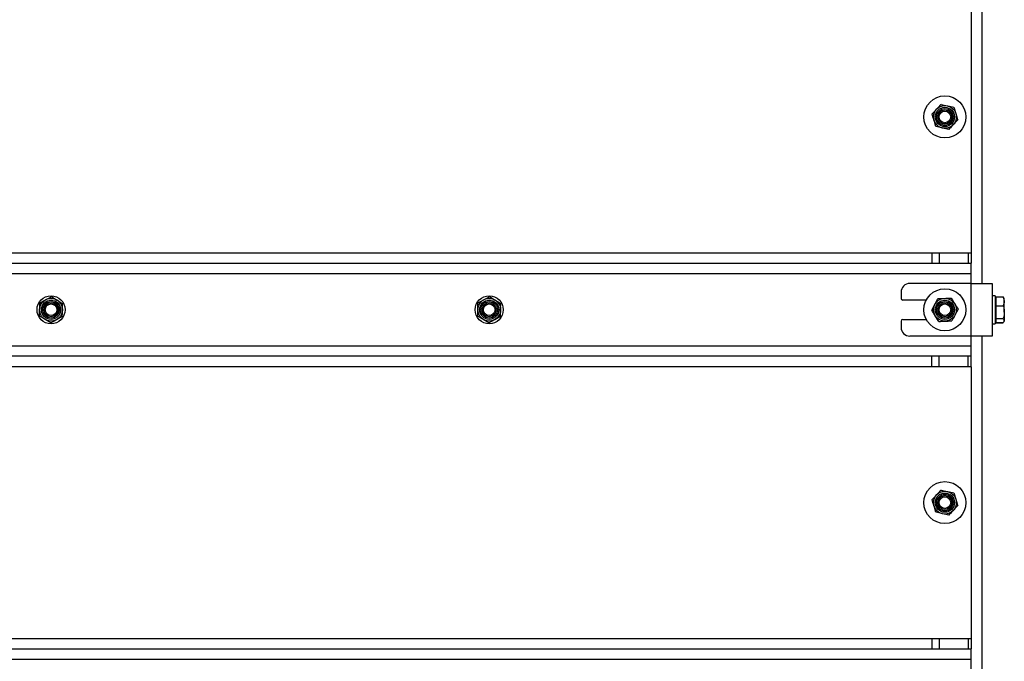
# Model space of a CAD drawing. Units: millimetres. Extents: x 8 to 201, y 4 to 288.
# Drawn here: x 143 to 171, y 226 to 244 of the extents above; entities that cross this region are included whole.
import ezdxf

# ---------------------------------------------------------------- set-up
doc = ezdxf.new("R2010")
doc.units = ezdxf.units.MM
doc.styles.add('SLDTEXTSTYLE0', font='TXT', dxfattribs={"width": 0.7})
doc.dimstyles.new('SLDDIMSTYLE1', dxfattribs={"dimtxt": 2.731911, "dimasz": 2.64, "dimexe": 0, "dimexo": 0.0625, "dimgap": 0.682978, "dimtad": 1, "dimlfac": 20, "dimrnd": 1e-09, "dimzin": 12, "dimdsep": 46, "dimtxsty": 'SLDTEXTSTYLE0', "dimsah": 1, "dimcen": 0.09, "dimadec": 0, "dimazin": 3, "dimtol": 1, "dimtp": 5, "dimtm": 5, "dimtfac": 1, "dimtofl": 0, "dimtmove": 0, "dimatfit": 3, "dimfxl": 0, "dimfrac": 2, "dimtolj": 1, "dimarcsym": 0})

# ---------------------------------------------------------------- blocks, each defined once
blk = doc.blocks.new('_D_2')
at = {"color": 7, "linetype": 'Continuous', "lineweight": 0}
for p, q in [((148.812, 269.501), (115.924, 269.501)), ((116.924, 269.501), (116.924, 181.301)), ((141.837, 181.301), (115.924, 181.301))]:
    blk.add_line(p, q, dxfattribs=at)
at = {"color": 7, "linetype": 'Continuous', "lineweight": 18}
for points in [[(116.924, 269.501), (116.516, 266.861), (117.332, 266.861)], [(116.924, 181.301), (117.332, 183.941), (116.516, 183.941)]]:
    blk.add_solid(points, dxfattribs=at)
at = {"color": 7, "linetype": 'Continuous', "lineweight": 18, "char_height": 2.1167, "attachment_point": 1, "rotation": 90, "style": 'SLDTEXTSTYLE0'}
for s, insert in [('±5', (114.195, 227.065)), ('1764', (114.195, 220.358))]:
    blk.add_mtext(s, dxfattribs=dict(at, insert=insert))

msp = doc.modelspace()

# ---------------------------------------------------------------- linework, layer by layer
at = {"color": 7, "linetype": 'Continuous', "lineweight": 25}
for p, q in [((170.63697, 245.95125), (170.63697, 236.45125)), ((170.33697, 245.07625), (170.33697, 237.32625)), ((169.47698, 241.56004), (169.65984, 241.51797)), ((169.8427, 241.4759), (169.8977, 241.29651)), ((169.33124, 240.92659), (169.27624, 241.10599)), ((169.69696, 240.84245), (169.5141, 240.88452)), ((131.46123, 237.32625), (169.21271, 237.32625)), ((169.21271, 237.32625), (169.21271, 237.02625)), ((169.21271, 237.32625), (169.42484, 237.32625)), ((169.42484, 237.32625), (169.42484, 237.02625)), ((169.42484, 237.32625), (170.2491, 237.32625)), ((170.2491, 237.32625), (170.2491, 237.02625)), ((170.2491, 237.32625), (170.33697, 237.32625)), ((170.33697, 237.32625), (170.33697, 237.02625)), ((131.46123, 237.02625), (169.21271, 237.02625)), ((169.21271, 237.02625), (169.42484, 237.02625)), ((169.42484, 237.02625), (170.2491, 237.02625)), ((170.2491, 237.02625), (170.33697, 237.02625)), ((170.33697, 236.72625), (170.33697, 237.02625)), ((170.33697, 236.72625), (130.33697, 236.72625)), ((170.33697, 236.45125), (170.33697, 236.72625)), ((170.33697, 236.45125), (168.58697, 236.45125)), ((170.33697, 234.95125), (170.33697, 236.45125)), ((170.33697, 236.45125), (170.93697, 236.45125)), ((170.93697, 236.45125), (170.93697, 234.95125)), ((143.76645, 235.89645), (143.93111, 235.98644)), ((144.09576, 236.07642), (144.25602, 235.97882)), ((156.26645, 235.89645), (156.43111, 235.98644)), ((156.59576, 236.07642), (156.75602, 235.97882)), ((168.33697, 236.20125), (168.33697, 236.02625)), ((169.0537, 235.97625), (168.38697, 235.97625)), ((169.7619, 236.03326), (169.86193, 235.87451)), ((171.01697, 236.10125), (170.93697, 236.10125)), ((171.01697, 236.10125), (171.01697, 235.30125)), ((171.04697, 236.02625), (171.01697, 236.02625)), ((171.04697, 236.06833), (171.04697, 236.0742)), ((171.04697, 236.0742), (171.25294, 236.0742)), ((171.04697, 235.94279), (171.04697, 236.06833)), ((171.04697, 236.06833), (171.25294, 236.06833)), ((171.25294, 236.06833), (171.28197, 235.94279)), ((171.26652, 236.043), (171.25294, 236.06833)), ((171.27085, 236.0455), (171.26368, 236.05792)), ((171.28197, 236.02625), (171.27085, 236.0455)), ((171.28197, 235.94279), (171.28197, 236.02625)), ((169.21197, 235.68674), (169.29944, 235.85274)), ((169.96197, 235.71576), (169.8745, 235.54975)), ((171.04697, 235.81724), (171.04697, 235.94279)), ((171.04697, 235.81724), (171.25294, 235.81724)), ((171.04697, 235.6337), (171.04697, 235.81724)), ((171.28197, 235.6337), (171.28197, 235.94279)), ((144.07818, 235.32607), (143.91792, 235.42367)), ((144.40749, 235.50605), (144.24283, 235.41606)), ((156.57818, 235.32607), (156.41792, 235.42367)), ((156.90749, 235.50605), (156.74283, 235.41606)), ((168.38697, 235.42625), (169.0537, 235.42625)), ((169.41204, 235.36923), (169.31201, 235.52798)), ((171.04697, 235.45016), (171.04697, 235.6337)), ((171.04697, 235.45016), (171.25294, 235.45016)), ((171.04697, 235.39216), (171.04697, 235.45016)), ((171.04697, 235.33417), (171.04697, 235.39216)), ((171.25294, 235.45016), (171.28197, 235.39216)), ((171.28197, 235.6337), (171.28197, 235.39216)), ((171.28197, 235.37625), (171.28197, 235.39216)), ((168.33697, 235.37625), (168.33697, 235.20125)), ((170.93697, 235.30125), (171.01697, 235.30125)), ((171.01697, 235.37625), (171.04697, 235.37625)), ((171.04697, 235.3283), (171.04697, 235.33417)), ((171.04697, 235.33417), (171.25294, 235.33417)), ((171.04697, 235.3283), (171.25294, 235.3283)), ((171.27085, 235.35699), (171.28197, 235.37625)), ((170.33697, 234.95125), (168.58697, 234.95125)), ((170.93697, 234.95125), (170.33697, 234.95125)), ((170.33697, 234.67625), (170.33697, 234.95125)), ((170.63697, 234.95125), (170.63697, 225.45125)), ((130.33697, 234.67625), (170.33697, 234.67625)), ((170.33697, 234.37625), (170.33697, 234.67625)), ((169.21271, 234.37625), (131.46123, 234.37625)), ((169.21271, 234.07625), (169.21271, 234.37625)), ((169.42484, 234.37625), (169.21271, 234.37625)), ((169.42484, 234.07625), (169.42484, 234.37625)), ((170.2491, 234.37625), (169.42484, 234.37625)), ((170.2491, 234.07625), (170.2491, 234.37625)), ((170.33697, 234.37625), (170.2491, 234.37625)), ((170.33697, 234.07625), (170.33697, 234.37625)), ((169.21271, 234.07625), (131.46123, 234.07625)), ((169.42484, 234.07625), (169.21271, 234.07625)), ((170.2491, 234.07625), (169.42484, 234.07625)), ((170.33697, 234.07625), (170.2491, 234.07625)), ((170.33697, 234.07625), (170.33697, 226.32625)), ((169.47698, 230.56004), (169.65984, 230.51797)), ((169.8427, 230.4759), (169.8977, 230.29651)), ((169.33124, 229.92659), (169.27624, 230.10599)), ((169.69696, 229.84245), (169.5141, 229.88452)), ((131.46123, 226.32625), (169.21271, 226.32625)), ((169.21271, 226.32625), (169.21271, 226.02625)), ((169.21271, 226.32625), (169.42484, 226.32625)), ((169.42484, 226.32625), (169.42484, 226.02625)), ((169.42484, 226.32625), (170.2491, 226.32625)), ((170.2491, 226.32625), (170.2491, 226.02625)), ((170.2491, 226.32625), (170.33697, 226.32625)), ((170.33697, 226.32625), (170.33697, 226.02625)), ((131.46123, 226.02625), (169.21271, 226.02625)), ((169.21271, 226.02625), (169.42484, 226.02625)), ((169.42484, 226.02625), (170.2491, 226.02625)), ((170.2491, 226.02625), (170.33697, 226.02625)), ((170.33697, 225.72625), (170.33697, 226.02625)), ((170.33697, 225.72625), (130.33697, 225.72625)), ((170.33697, 225.45125), (170.33697, 225.72625))]:
    msp.add_line(p, q, dxfattribs=at)
for centre, radius in [((169.58697, 241.20125), 0.6), ((169.58697, 241.20125), 0.325), ((169.58697, 241.20125), 0.274), ((169.58697, 241.20125), 0.23571), ((169.58697, 241.20125), 0.2), ((169.58697, 241.20125), 0.16547), ((169.58697, 235.70125), 0.6), ((144.08697, 235.70125), 0.4), ((144.08697, 235.70125), 0.325), ((144.08697, 235.70125), 0.274), ((156.58697, 235.70125), 0.4), ((156.58697, 235.70125), 0.325), ((156.58697, 235.70125), 0.274), ((169.58697, 235.70125), 0.325), ((169.58697, 235.70125), 0.274), ((144.08697, 235.70125), 0.23571), ((144.08697, 235.70125), 0.2), ((144.08697, 235.70125), 0.16547), ((156.58697, 235.70125), 0.23571), ((156.58697, 235.70125), 0.2), ((156.58697, 235.70125), 0.16548), ((169.58697, 235.70125), 0.23571), ((169.58697, 235.70125), 0.2), ((169.58697, 235.70125), 0.16547), ((169.58697, 230.20125), 0.6), ((169.58697, 230.20125), 0.325), ((169.58697, 230.20125), 0.274), ((169.58697, 230.20125), 0.23571), ((169.58697, 230.20125), 0.2), ((169.58697, 230.20125), 0.16547)]:
    msp.add_circle(centre, radius, dxfattribs=at)
for centre, radius, start, end in [((168.58697, 236.20125), 0.25, 90, 180), ((168.38697, 236.02625), 0.05, 180, 270), ((168.38697, 235.37625), 0.05, 90, 180), ((168.58697, 235.20125), 0.25, 180, 270)]:
    msp.add_arc(centre, radius, start, end, dxfattribs=at)
for points, knots in [([(169.34911, 241.42272), (169.33748, 241.41023), (169.2942, 241.36375), (169.25207, 241.31849), (169.22125, 241.28539)], [0, 0, 0, 0, 0.26863361, 1, 1, 1, 1]), ([(169.47698, 241.56004), (169.46624, 241.54851), (169.42456, 241.50375), (169.38126, 241.45724), (169.34911, 241.42272)], [0, 0, 0, 0, 0.25755135, 1, 1, 1, 1]), ([(169.65984, 241.51797), (169.66417, 241.51698), (169.72592, 241.50277), (169.78644, 241.48885), (169.8427, 241.4759)], [0, 0, 0, 0, 0.07021477, 1, 1, 1, 1]), ([(169.8977, 241.29651), (169.899, 241.29225), (169.91757, 241.23167), (169.93577, 241.1723), (169.95269, 241.11711)], [0, 0, 0, 0, 0.070214766, 1, 1, 1, 1]), ([(169.27624, 241.10599), (169.27494, 241.11024), (169.25637, 241.17082), (169.23817, 241.23019), (169.22125, 241.28539)], [0, 0, 0, 0, 0.070214766, 1, 1, 1, 1]), ([(169.95269, 241.11711), (169.94196, 241.10558), (169.90028, 241.06081), (169.85698, 241.01431), (169.82483, 240.97978)], [0, 0, 0, 0, 0.25755135, 1, 1, 1, 1]), ([(169.5141, 240.88452), (169.50977, 240.88552), (169.44802, 240.89973), (169.3875, 240.91365), (169.33124, 240.92659)], [0, 0, 0, 0, 0.070214766, 1, 1, 1, 1]), ([(169.82483, 240.97978), (169.8132, 240.96729), (169.76992, 240.92081), (169.72778, 240.87555), (169.69696, 240.84245)], [0, 0, 0, 0, 0.26863361, 1, 1, 1, 1]), ([(143.93111, 235.98644), (143.93501, 235.98857), (143.99061, 236.01896), (144.0451, 236.04873), (144.09576, 236.07642)], [0, 0, 0, 0, 0.070214766, 1, 1, 1, 1]), ([(144.25602, 235.97882), (144.25982, 235.97651), (144.31394, 235.94355), (144.36697, 235.91125), (144.41628, 235.88122)], [0, 0, 0, 0, 0.07021477, 1, 1, 1, 1]), ([(156.43111, 235.98644), (156.43501, 235.98857), (156.49061, 236.01896), (156.5451, 236.04873), (156.59576, 236.07642)], [0, 0, 0, 0, 0.070214766, 1, 1, 1, 1]), ([(156.75602, 235.97882), (156.75982, 235.97651), (156.81394, 235.94355), (156.86697, 235.91125), (156.91628, 235.88122)], [0, 0, 0, 0, 0.07021477, 1, 1, 1, 1]), ([(169.29944, 235.85274), (169.30151, 235.85668), (169.33105, 235.91274), (169.35999, 235.96767), (169.3869, 236.01875)], [0, 0, 0, 0, 0.07021477, 1, 1, 1, 1]), ([(169.3869, 236.01875), (169.40264, 236.01936), (169.46376, 236.02172), (169.52726, 236.02418), (169.5744, 236.026)], [0, 0, 0, 0, 0.257551345, 1, 1, 1, 1]), ([(169.5744, 236.026), (169.59145, 236.02666), (169.65492, 236.02912), (169.71671, 236.03151), (169.7619, 236.03326)], [0, 0, 0, 0, 0.26863361, 1, 1, 1, 1]), ([(143.75766, 235.52127), (143.75803, 235.53702), (143.75947, 235.59817), (143.76095, 235.6617), (143.76206, 235.70886)], [0, 0, 0, 0, 0.25755135, 1, 1, 1, 1]), ([(143.76206, 235.70886), (143.76246, 235.72592), (143.76395, 235.78941), (143.7654, 235.85123), (143.76645, 235.89645)], [0, 0, 0, 0, 0.268633605, 1, 1, 1, 1]), ([(144.40749, 235.50605), (144.40785, 235.5218), (144.40929, 235.58294), (144.41078, 235.64647), (144.41188, 235.69363)], [0, 0, 0, 0, 0.25755135, 1, 1, 1, 1]), ([(144.41188, 235.69363), (144.41228, 235.71069), (144.41377, 235.77419), (144.41522, 235.83601), (144.41628, 235.88122)], [0, 0, 0, 0, 0.26863361, 1, 1, 1, 1]), ([(156.25766, 235.52127), (156.25803, 235.53702), (156.25947, 235.59817), (156.26095, 235.6617), (156.26206, 235.70886)], [0, 0, 0, 0, 0.25755135, 1, 1, 1, 1]), ([(156.26206, 235.70886), (156.26246, 235.72592), (156.26395, 235.78941), (156.2654, 235.85123), (156.26645, 235.89645)], [0, 0, 0, 0, 0.26863361, 1, 1, 1, 1]), ([(156.90749, 235.50605), (156.90785, 235.5218), (156.90929, 235.58294), (156.91078, 235.64647), (156.91188, 235.69363)], [0, 0, 0, 0, 0.25755135, 1, 1, 1, 1]), ([(156.91188, 235.69363), (156.91228, 235.71069), (156.91377, 235.77419), (156.91522, 235.83601), (156.91628, 235.88122)], [0, 0, 0, 0, 0.268633605, 1, 1, 1, 1]), ([(169.31201, 235.52798), (169.30963, 235.53175), (169.27585, 235.58536), (169.24275, 235.63789), (169.21197, 235.68674)], [0, 0, 0, 0, 0.070214766, 1, 1, 1, 1]), ([(169.86193, 235.87451), (169.86431, 235.87075), (169.89809, 235.81714), (169.93119, 235.7646), (169.96197, 235.71576)], [0, 0, 0, 0, 0.07021477, 1, 1, 1, 1]), ([(171.28197, 235.94279), (171.28194, 235.93981), (171.28153, 235.89741), (171.26671, 235.85587), (171.25294, 235.81724)], [0, 0, 0, 0, 0.07021477, 1, 1, 1, 1]), ([(171.25294, 235.81724), (171.25677, 235.80387), (171.27386, 235.74409), (171.27843, 235.68194), (171.28197, 235.6337)], [0, 0, 0, 0, 0.223713275, 1, 1, 1, 1]), ([(143.91792, 235.42367), (143.91412, 235.42599), (143.86, 235.45895), (143.80697, 235.49124), (143.75766, 235.52127)], [0, 0, 0, 0, 0.070214766, 1, 1, 1, 1]), ([(144.24283, 235.41606), (144.23893, 235.41393), (144.18333, 235.38354), (144.12884, 235.35376), (144.07818, 235.32607)], [0, 0, 0, 0, 0.07021477, 1, 1, 1, 1]), ([(156.41792, 235.42367), (156.41412, 235.42599), (156.36, 235.45895), (156.30697, 235.49124), (156.25766, 235.52127)], [0, 0, 0, 0, 0.07021477, 1, 1, 1, 1]), ([(156.74283, 235.41606), (156.73893, 235.41393), (156.68333, 235.38354), (156.62884, 235.35376), (156.57818, 235.32607)], [0, 0, 0, 0, 0.07021477, 1, 1, 1, 1]), ([(169.8745, 235.54975), (169.87243, 235.54582), (169.84289, 235.48976), (169.81395, 235.43482), (169.78704, 235.38375)], [0, 0, 0, 0, 0.07021477, 1, 1, 1, 1]), ([(171.28197, 235.6337), (171.28162, 235.61868), (171.28018, 235.55657), (171.26469, 235.49604), (171.25294, 235.45016)], [0, 0, 0, 0, 0.241851417, 1, 1, 1, 1]), ([(171.28197, 235.39216), (171.28194, 235.39079), (171.28153, 235.3712), (171.26671, 235.35201), (171.25294, 235.33417)], [0, 0, 0, 0, 0.070214766, 1, 1, 1, 1]), ([(169.41204, 235.36923), (169.42778, 235.36984), (169.4889, 235.37221), (169.55239, 235.37467), (169.59954, 235.37649)], [0, 0, 0, 0, 0.25755135, 1, 1, 1, 1]), ([(169.59954, 235.37649), (169.61659, 235.37715), (169.68005, 235.37961), (169.74184, 235.382), (169.78704, 235.38375)], [0, 0, 0, 0, 0.26863361, 1, 1, 1, 1]), ([(169.34911, 230.42272), (169.33748, 230.41023), (169.2942, 230.36375), (169.25207, 230.31849), (169.22125, 230.28539)], [0, 0, 0, 0, 0.26863361, 1, 1, 1, 1]), ([(169.47698, 230.56004), (169.46624, 230.54851), (169.42456, 230.50375), (169.38126, 230.45724), (169.34911, 230.42272)], [0, 0, 0, 0, 0.25755135, 1, 1, 1, 1]), ([(169.65984, 230.51797), (169.66417, 230.51698), (169.72592, 230.50277), (169.78644, 230.48885), (169.8427, 230.4759)], [0, 0, 0, 0, 0.07021477, 1, 1, 1, 1]), ([(169.27624, 230.10599), (169.27494, 230.11024), (169.25637, 230.17082), (169.23817, 230.23019), (169.22125, 230.28539)], [0, 0, 0, 0, 0.070214766, 1, 1, 1, 1]), ([(169.95269, 230.11711), (169.94196, 230.10558), (169.90028, 230.06081), (169.85698, 230.01431), (169.82483, 229.97978)], [0, 0, 0, 0, 0.25755135, 1, 1, 1, 1]), ([(169.8977, 230.29651), (169.899, 230.29225), (169.91757, 230.23167), (169.93577, 230.1723), (169.95269, 230.11711)], [0, 0, 0, 0, 0.070214766, 1, 1, 1, 1]), ([(169.5141, 229.88452), (169.50977, 229.88552), (169.44802, 229.89973), (169.3875, 229.91365), (169.33124, 229.92659)], [0, 0, 0, 0, 0.070214766, 1, 1, 1, 1]), ([(169.82483, 229.97978), (169.8132, 229.96729), (169.76992, 229.92081), (169.72778, 229.87555), (169.69696, 229.84245)], [0, 0, 0, 0, 0.26863361, 1, 1, 1, 1])]:
    msp.add_open_spline(points, degree=3, knots=knots, dxfattribs=at)

# ---------------------------------------------------------------- dimensions: what is measured, and where the dimension line sits
at = {"color": 7, "linetype": 'Continuous', "lineweight": 18}
dim = msp.add_linear_dim(base=(116.9239, 181.30125), p1=(149.81197, 269.50125), p2=(142.83697, 181.30125), angle=90, dimstyle='SLDDIMSTYLE1', dxfattribs=at)
dim.commit()
dim.dimension.update_dxf_attribs({"geometry": '_D_2', "text_midpoint": (116.9239, 225.40125), "dimtype": 160})

doc.saveas('drawing.dxf')
